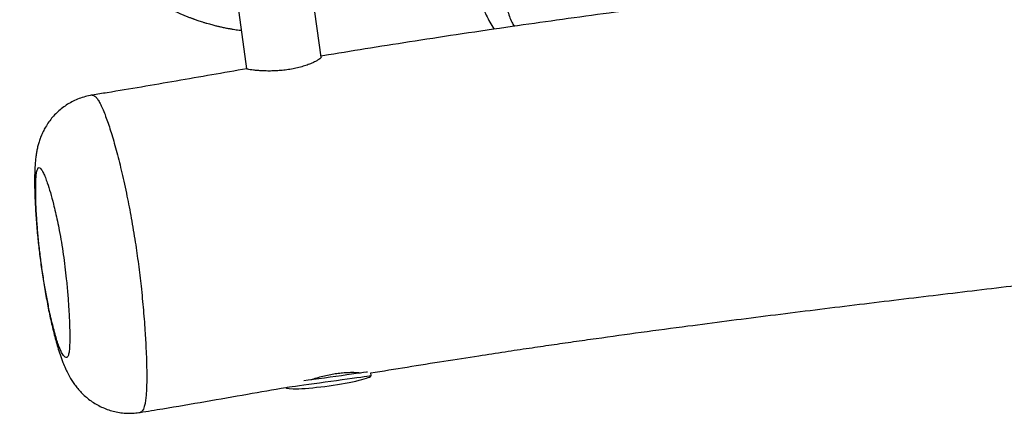
# Model space of a CAD drawing. Units: millimetres. Extents: x 56 to 352, y 31 to 273.
# Drawn here: x 240 to 252, y 69 to 74 of the extents above; entities that cross this region are included whole.
import ezdxf

# ---------------------------------------------------------------- set-up
doc = ezdxf.new("R2010")
doc.units = ezdxf.units.MM
doc.styles.add('SLDTEXTSTYLE0', font='TXT', dxfattribs={"width": 0.75})
doc.dimstyles.new('SLDDIMSTYLE0', dxfattribs={"dimtxt": 3.5, "dimasz": 4, "dimexe": 0, "dimexo": 0.0625, "dimgap": 0.875, "dimtad": 1, "dimlfac": 40, "dimrnd": 1e-09, "dimzin": 12, "dimdsep": 46, "dimtxsty": 'SLDTEXTSTYLE0', "dimsah": 1, "dimcen": 0.09, "dimadec": 0, "dimazin": 3, "dimtfac": 1, "dimtofl": 0, "dimtmove": 0, "dimatfit": 3, "dimfxl": 0, "dimfrac": 2, "dimtolj": 1, "dimtzin": 12, "dimarcsym": 0})

# ---------------------------------------------------------------- blocks, each defined once
blk = doc.blocks.new('_D_5')
at = {"color": 7, "linetype": 'Continuous', "lineweight": 0}
for p, q in [((121.576, 144.646), (121.576, 262.585)), ((314.675, 74.587), (314.675, 262.585)), ((121.576, 261.585), (314.675, 261.585))]:
    blk.add_line(p, q, dxfattribs=at)
at = {"color": 7, "linetype": 'Continuous', "lineweight": 18}
for points in [[(121.576, 261.585), (125.576, 261.077), (125.576, 262.093)], [(314.675, 261.585), (310.675, 262.093), (310.675, 261.077)]]:
    blk.add_solid(points, dxfattribs=at)
at = {"color": 7, "linetype": 'Continuous', "lineweight": 18, "insert": (212.953, 266.096), "char_height": 3.5, "attachment_point": 1, "style": 'SLDTEXTSTYLE0'}
blk.add_mtext('7720', dxfattribs=at)

msp = doc.modelspace()

# ---------------------------------------------------------------- linework, layer by layer
at = {"color": 7, "linetype": 'Continuous', "lineweight": 25}
for p, q in [((243.73974, 73.16144), (243.63278, 73.92642)), ((242.77202, 73.76374), (242.87543, 73.02409)), ((241.08148, 72.71798), (241.08357, 72.71872)), ((244.32065, 69.45776), (244.31616, 69.48986)), ((243.33014, 69.3203), (243.33029, 69.31929))]:
    msp.add_line(p, q, dxfattribs=at)
at = {"color": 8, "linetype": 'Continuous', "lineweight": 25, "flags": 128}
for points in [[(243.33406, 69.31982), (243.33638, 69.32015), (243.35106, 69.3222), (243.37422, 69.32544), (243.40542, 69.3298), (243.44412, 69.33521), (243.48963, 69.34157), (243.54113, 69.34877), (243.59771, 69.35668), (243.65834, 69.36516), (243.72197, 69.37405), (243.78743, 69.38321), (243.85358, 69.39245), (243.91922, 69.40163), (243.98319, 69.41058), (244.04435, 69.41913), (244.1016, 69.42713), (244.15392, 69.43445), (244.20038, 69.44094), (244.24016, 69.4465), (244.27253, 69.45103), (244.29692, 69.45444), (244.3129, 69.45667), (244.32018, 69.45769), (244.32065, 69.45776)], [(243.33029, 69.31929), (243.33042, 69.31931), (243.33304, 69.31968)]]:
    msp.add_lwpolyline(points, dxfattribs=at)
at = {"color": 7, "linetype": 'Continuous', "lineweight": 25, "flags": 128}
msp.add_lwpolyline([(243.54109, 69.39925), (243.59078, 69.4062), (243.65142, 69.41468), (243.71504, 69.42357), (243.78051, 69.43273), (243.84665, 69.44197), (243.91229, 69.45115), (243.97627, 69.46009), (244.03742, 69.46864), (244.09468, 69.47665), (244.147, 69.48396), (244.19346, 69.49046), (244.23323, 69.49602), (244.2656, 69.50055), (244.27799, 69.50228)], dxfattribs=at)
at = {"color": 7, "linetype": 'Continuous', "lineweight": 25}
for major_axis, start_param, end_param in [((0.49518, 0.06923), 4.71238898, 6.28318531), ((-0.49518, -0.06923), 0, 1.57079633)]:
    msp.add_ellipse((243.82547, 69.38852), major_axis=major_axis, ratio=0.1, start_param=start_param, end_param=end_param, dxfattribs=at)
for points, knots in [([(306.60115, 81.95763), (306.54885, 81.95235), (306.32056, 81.92929), (305.95651, 81.89122), (305.51086, 81.84383), (305.11205, 81.80057), (304.72797, 81.75822), (304.36473, 81.71757), (304.01634, 81.67806), (303.6725, 81.63859), (303.1906, 81.58261), (302.56262, 81.50834), (301.78402, 81.4141), (300.9834, 81.31499), (300.16573, 81.21157), (299.33577, 81.1044), (298.53819, 80.99936), (297.77764, 80.8974), (297.06042, 80.79972), (296.35294, 80.70194), (295.6606, 80.60492), (294.98659, 80.50926), (294.33366, 80.41548), (293.72085, 80.32647), (293.149, 80.24256), (292.61874, 80.16405), (292.11405, 80.08873), (291.63667, 80.01696), (291.18812, 79.9491), (290.7752, 79.88625), (290.38884, 79.82711), (290.01362, 79.76936), (289.62848, 79.70981), (289.22806, 79.64761), (288.81225, 79.58275), (288.38095, 79.5152), (287.9341, 79.44495), (287.42987, 79.36538), (286.86522, 79.27594), (286.23717, 79.17603), (285.58467, 79.07183), (284.90795, 78.96336), (284.24809, 78.85722), (283.60786, 78.75393), (282.99004, 78.65399), (282.35662, 78.55127), (281.70805, 78.44585), (281.05144, 78.33888), (280.36222, 78.22635), (279.65571, 78.11073), (278.94056, 77.99344), (278.2571, 77.88115), (277.62079, 77.77643), (277.0297, 77.67907), (276.48156, 77.58883), (275.95866, 77.50285), (275.46042, 77.42111), (274.989, 77.344), (274.5438, 77.27142), (274.12434, 77.2033), (273.7276, 77.13914), (273.32813, 77.07483), (272.91351, 77.00842), (272.47046, 76.93789), (272.01093, 76.86523), (271.53361, 76.79035), (271.03785, 76.71324), (270.52291, 76.63392), (269.98795, 76.55238), (269.43207, 76.46864), (268.85425, 76.38269), (268.25337, 76.29454), (267.62821, 76.20419), (267.0552, 76.1227), (266.53839, 76.05024), (266.08207, 75.98703), (265.61182, 75.92268), (265.15877, 75.86149), (264.71989, 75.80294), (264.29325, 75.74667), (263.84395, 75.68813), (263.3579, 75.62562), (262.83348, 75.55904), (262.26935, 75.48834), (261.67789, 75.41511), (261.05942, 75.33942), (260.41444, 75.26133), (259.75713, 75.18252), (259.08929, 75.10315), (258.41288, 75.02336), (257.71656, 74.94175), (257.00174, 74.85842), (256.20069, 74.76543), (255.31307, 74.66274), (254.33977, 74.55027), (253.35259, 74.43603), (252.3579, 74.32039), (251.363, 74.20376), (250.37619, 74.0866), (249.51489, 73.98248), (248.78144, 73.89197), (248.17615, 73.81579), (247.58933, 73.74016), (247.02415, 73.66519), (246.48264, 73.5909), (245.93676, 73.5135), (245.38896, 73.433), (244.84119, 73.34948), (244.32338, 73.26746), (243.95908, 73.20839), (243.76727, 73.17614), (243.73836, 73.17128)], [0, 0, 0, 0, 0.00247872, 0.01082012, 0.01728337, 0.0236481, 0.02977764, 0.03555, 0.04093081, 0.04635987, 0.0519195, 0.06387807, 0.07627304, 0.08902114, 0.10204289, 0.11526258, 0.1286081, 0.14009516, 0.15155692, 0.16284052, 0.17388444, 0.18464154, 0.19506754, 0.20512092, 0.21397602, 0.22245684, 0.23053318, 0.2381768, 0.24536316, 0.25207092, 0.25801803, 0.26394939, 0.2701217, 0.27653697, 0.28319699, 0.2901031, 0.29725632, 0.30465723, 0.31431283, 0.32435918, 0.33479402, 0.34561363, 0.35681257, 0.36642969, 0.37630013, 0.38641772, 0.39677527, 0.40736351, 0.41785803, 0.42977051, 0.44118088, 0.45208248, 0.46247168, 0.47161958, 0.48035233, 0.48868189, 0.49661762, 0.50416668, 0.51120969, 0.51788802, 0.52420366, 0.53015737, 0.53696303, 0.54399796, 0.55130455, 0.55889186, 0.56677012, 0.57495085, 0.58344689, 0.59227248, 0.60144348, 0.61097741, 0.62089335, 0.6312125, 0.63825498, 0.64549017, 0.65292552, 0.66062742, 0.66703938, 0.67379782, 0.68091449, 0.6884003, 0.6969025, 0.70583947, 0.715209, 0.72500635, 0.73522381, 0.74585028, 0.75623106, 0.76694706, 0.77797949, 0.7893061, 0.80090056, 0.81602974, 0.8314716, 0.84714026, 0.8629361, 0.87874481, 0.89443667, 0.909865, 0.91972489, 0.92935231, 0.93869371, 0.94769178, 0.95630813, 0.96454463, 0.9737768, 0.98251365, 0.99078089, 0.99861044, 1, 1, 1, 1]), ([(244.31647, 69.48765), (244.45717, 69.51097), (244.74043, 69.5579), (245.15906, 69.62488), (245.53817, 69.68401), (245.86836, 69.73427), (246.14944, 69.77622), (246.41487, 69.81514), (246.67351, 69.85243), (247.02107, 69.90171), (247.46336, 69.96288), (248.11953, 70.0507), (248.90654, 70.15212), (249.81891, 70.26584), (250.73105, 70.37677), (251.63714, 70.48502), (252.62171, 70.60115), (253.69723, 70.72674), (254.8695, 70.86277), (256.05649, 71.00025), (257.16503, 71.12893), (258.18888, 71.24843), (259.12479, 71.35842), (260.06534, 71.46998), (261.06389, 71.58982), (262.12828, 71.71957), (263.25542, 71.85987), (264.39438, 72.00536), (265.53882, 72.1563), (266.68544, 72.31239), (267.83404, 72.47363), (268.98549, 72.64011), (270.02432, 72.79455), (270.94078, 72.93379), (271.72447, 73.05482), (272.48169, 73.17345), (273.21356, 73.28954), (273.91786, 73.40244), (274.59644, 73.51216), (275.25093, 73.61872), (275.88679, 73.7228), (276.48991, 73.82191), (277.06196, 73.91614), (277.6044, 74.0056), (278.13763, 74.09357), (278.67365, 74.18194), (279.22097, 74.27204), (279.78717, 74.36513), (280.37199, 74.46112), (280.97841, 74.56047), (281.5826, 74.65926), (282.18279, 74.75718), (282.77719, 74.85394), (283.38533, 74.95268), (283.9958, 75.05153), (284.59625, 75.14847), (285.17658, 75.24187), (285.7356, 75.33156), (286.25561, 75.41472), (286.73795, 75.49161), (287.18401, 75.56251), (287.61285, 75.63046), (288.03003, 75.69635), (288.58177, 75.78322), (289.28399, 75.89323), (290.02493, 76.00841), (290.66712, 76.10753), (291.20433, 76.18997), (291.7569, 76.27423), (292.32995, 76.36099), (292.92684, 76.45062), (293.6051, 76.55153), (294.36594, 76.66334), (295.20984, 76.78554), (296.07721, 76.90919), (296.96332, 77.03341), (297.86097, 77.15702), (298.74443, 77.27642), (299.60559, 77.39059), (300.43901, 77.49897), (301.25803, 77.60335), (302.05852, 77.70324), (302.76211, 77.78915), (303.3699, 77.86194), (303.88392, 77.9225), (304.38143, 77.98014), (304.81244, 78.02923), (305.19107, 78.07171), (305.52982, 78.10924), (305.8879, 78.14833), (306.25827, 78.18813), (306.66381, 78.23086), (306.95983, 78.26161), (307.13012, 78.27877), (307.14491, 78.28026)], [0, 0, 0, 0, 0.00676454, 0.01361791, 0.02010118, 0.02495202, 0.02944594, 0.03356741, 0.03766141, 0.04182365, 0.05019173, 0.05880065, 0.07315532, 0.08773129, 0.10228099, 0.11659575, 0.13086204, 0.14912933, 0.16775469, 0.18660762, 0.20556354, 0.22045211, 0.23527579, 0.25005098, 0.26516034, 0.28274376, 0.30065489, 0.31875626, 0.33691697, 0.35510871, 0.37333733, 0.39161755, 0.4099737, 0.42286266, 0.43533078, 0.44736928, 0.45900989, 0.47028084, 0.48101507, 0.49143796, 0.50156787, 0.51142063, 0.5202863, 0.52893629, 0.53737812, 0.54580838, 0.55459684, 0.56358467, 0.57292302, 0.58260815, 0.59263497, 0.60187096, 0.6113686, 0.62112116, 0.63101889, 0.64063092, 0.64990602, 0.65884071, 0.66743255, 0.67483849, 0.68196769, 0.68882032, 0.69540124, 0.70197094, 0.71527533, 0.72907141, 0.73749572, 0.74606346, 0.75482432, 0.76398289, 0.77352923, 0.78342893, 0.79648094, 0.80997543, 0.82384185, 0.83800462, 0.85238246, 0.86678663, 0.88025421, 0.89355054, 0.90661297, 0.91937596, 0.93177104, 0.94019055, 0.9483694, 0.95628145, 0.96390431, 0.96890465, 0.97431286, 0.9800294, 0.98594191, 0.99192496, 0.99929902, 1, 1, 1, 1]), ([(194.60091, 69.40387), (194.7482, 69.42947), (195.0794, 69.48703), (195.59757, 69.57781), (196.15632, 69.67625), (196.71747, 69.77567), (197.27368, 69.87474), (197.81736, 69.97203), (198.30617, 70.05986), (198.73735, 70.13759), (199.10977, 70.20491), (199.46634, 70.2695), (199.91596, 70.35114), (200.47623, 70.45315), (201.158, 70.57772), (201.86915, 70.70811), (202.60989, 70.84436), (203.37527, 70.98559), (204.16318, 71.13139), (204.96947, 71.28133), (205.79322, 71.43559), (206.71306, 71.60938), (207.72315, 71.80256), (208.81602, 72.01509), (209.89876, 72.22985), (210.96199, 72.44558), (212.00278, 72.66256), (213.0266, 72.8806), (214.01242, 73.09355), (214.96317, 73.30034), (215.87561, 73.49883), (216.77435, 73.69292), (217.65557, 73.88025), (218.51631, 74.05822), (219.29491, 74.21422), (219.99356, 74.35029), (220.6151, 74.46831), (221.22241, 74.58072), (221.81546, 74.68769), (222.39427, 74.78945), (222.95602, 74.88574), (223.48142, 74.97364), (223.9671, 75.05314), (224.41298, 75.12477), (224.83597, 75.1916), (225.23739, 75.25412), (225.6185, 75.31278), (225.9308, 75.36043), (226.17922, 75.39815), (226.36837, 75.4268), (226.55633, 75.45523), (226.75276, 75.48492), (226.96692, 75.51732), (227.17459, 75.54879), (227.37097, 75.57868), (227.55151, 75.60627), (227.73696, 75.63479), (227.91376, 75.66219), (228.06838, 75.68636), (228.19158, 75.70577), (228.29334, 75.72192), (228.39394, 75.73798), (228.51308, 75.75714), (228.66038, 75.78106), (228.83488, 75.80971), (229.03548, 75.84309), (229.26098, 75.88117), (229.57464, 75.935), (229.95891, 76.00255), (230.39755, 76.08194), (230.82213, 76.16076), (231.23406, 76.239), (231.63466, 76.31661), (232.01478, 76.39141), (232.37923, 76.46399), (232.7328, 76.53499), (233.0796, 76.60498), (233.42128, 76.67404), (233.74769, 76.73993), (234.05999, 76.80269), (234.35921, 76.86243), (234.65765, 76.92151), (234.96188, 76.98109), (235.28203, 77.04298), (235.62876, 77.10893), (235.97695, 77.17388), (236.32442, 77.23736), (236.66884, 77.29897), (237.0384, 77.36353), (237.43503, 77.4311), (237.82717, 77.49653), (238.2124, 77.55985), (238.5881, 77.62094), (238.98485, 77.68495), (239.40374, 77.75222), (239.84597, 77.8231), (240.31277, 77.89802), (240.80547, 77.97742), (241.32544, 78.06192), (241.74656, 78.13081), (241.99443, 78.17209), (242.05965, 78.18295)], [0, 0, 0, 0, 0.00929121, 0.02089197, 0.03269395, 0.04455187, 0.05630958, 0.06780582, 0.0788775, 0.08717447, 0.09503495, 0.10239833, 0.1096952, 0.12343529, 0.13779076, 0.1527672, 0.16836896, 0.18459912, 0.20113716, 0.21816751, 0.23556792, 0.2532219, 0.27634573, 0.29948123, 0.32241461, 0.34494687, 0.36690593, 0.38848857, 0.41000266, 0.42958642, 0.44895875, 0.4680361, 0.48672922, 0.50494952, 0.52266182, 0.53607936, 0.54918556, 0.56198023, 0.57446388, 0.58663768, 0.59850395, 0.60988493, 0.61974459, 0.62908975, 0.63795152, 0.64635873, 0.65433838, 0.6619158, 0.66599234, 0.66995426, 0.67380515, 0.6778066, 0.68230127, 0.68726588, 0.69086025, 0.69464673, 0.69861651, 0.70252129, 0.70576534, 0.70834287, 0.7102726, 0.71216873, 0.71467403, 0.71777213, 0.72144312, 0.72566416, 0.73041047, 0.73565596, 0.7454428, 0.75465788, 0.76336003, 0.77228007, 0.78071646, 0.78871952, 0.79635752, 0.8038112, 0.81113179, 0.81834541, 0.82547584, 0.83182638, 0.83814275, 0.84443891, 0.85073445, 0.85740895, 0.86470445, 0.87266969, 0.87942148, 0.8866565, 0.89441457, 0.90273716, 0.9116617, 0.91912222, 0.92700001, 0.93531748, 0.94409816, 0.9533674, 0.96315206, 0.97348047, 0.98438288, 0.9958912, 1, 1, 1, 1]), ([(241.2968, 76.71667), (241.28877, 76.70702), (241.25338, 76.66452), (241.19435, 76.57979), (241.12361, 76.46568), (241.06326, 76.35053), (241.01411, 76.24143), (240.97295, 76.135), (240.93929, 76.03257), (240.91247, 75.93533), (240.89273, 75.84965), (240.87864, 75.77546), (240.86889, 75.71278), (240.85791, 75.62543), (240.84983, 75.5173), (240.84941, 75.3887), (240.85665, 75.27426), (240.87024, 75.16513), (240.88914, 75.06454), (240.91112, 74.9764), (240.93119, 74.90944), (240.94978, 74.85422), (240.96998, 74.79964), (240.99725, 74.73341), (241.03282, 74.65664), (241.07822, 74.56986), (241.13498, 74.47419), (241.20469, 74.37097), (241.26386, 74.29435), (241.30819, 74.24156), (241.32999, 74.21642), (241.35551, 74.18795), (241.38477, 74.15659), (241.41705, 74.12349), (241.45234, 74.08897), (241.49062, 74.05335), (241.53216, 74.01676), (241.5745, 73.98155), (241.61439, 73.95018), (241.64942, 73.92392), (241.67927, 73.90244), (241.71134, 73.88016), (241.74344, 73.85871), (241.78167, 73.83429), (241.82659, 73.80689), (241.8773, 73.77771), (241.93148, 73.74854), (241.98013, 73.72384), (242.02265, 73.70335), (242.05834, 73.68687), (242.09245, 73.67169), (242.12446, 73.65796), (242.15795, 73.64409), (242.1921, 73.63047), (242.22032, 73.61967), (242.23951, 73.61253), (242.25122, 73.60823), (242.26422, 73.60352), (242.27994, 73.59791), (242.29932, 73.59116), (242.32225, 73.58338), (242.34927, 73.57449), (242.37968, 73.56487), (242.4112, 73.55533), (242.44161, 73.54653), (242.46927, 73.53889), (242.494, 73.53233), (242.5158, 73.52677), (242.53489, 73.52207), (242.55287, 73.51778), (242.57161, 73.51346), (242.59239, 73.50885), (242.6154, 73.50398), (242.64415, 73.49821), (242.67882, 73.49177), (242.71743, 73.48533), (242.75351, 73.48001), (242.78476, 73.47589), (242.80407, 73.47372), (242.8127, 73.47275)], [0, 0, 0, 0, 0.00479007, 0.02109827, 0.03842394, 0.05461886, 0.06944782, 0.08292844, 0.09697729, 0.10924446, 0.11975582, 0.12853647, 0.135613, 0.14117463, 0.15619593, 0.16975715, 0.18190067, 0.19265459, 0.20485874, 0.21463659, 0.22198613, 0.22726547, 0.23451283, 0.24378204, 0.25510212, 0.26849317, 0.28397033, 0.30154329, 0.32121407, 0.32556369, 0.33126422, 0.33855308, 0.34745296, 0.35798082, 0.36914105, 0.38170714, 0.39568937, 0.41039163, 0.42388498, 0.43605545, 0.4468999, 0.45641649, 0.47371963, 0.49034576, 0.50639957, 0.53362859, 0.55899337, 0.58247183, 0.60551227, 0.62653501, 0.64622348, 0.66463339, 0.68175174, 0.70352219, 0.72269719, 0.72951214, 0.7359186, 0.74248498, 0.75136849, 0.76144842, 0.77357475, 0.7877703, 0.80406362, 0.82130708, 0.83707801, 0.85128136, 0.86389526, 0.87477046, 0.88405948, 0.89208387, 0.90055961, 0.90973556, 0.91961852, 0.93021629, 0.94597147, 0.96229306, 0.97691538, 0.98968012, 1, 1, 1, 1]), ([(245.53314, 74.41325), (245.53182, 74.39663), (245.52729, 74.3397), (245.52751, 74.24785), (245.53244, 74.13905), (245.5435, 74.0379), (245.56046, 73.94048), (245.58346, 73.84656), (245.6125, 73.75616), (245.64741, 73.66927), (245.68861, 73.5863), (245.72347, 73.52517), (245.74607, 73.49286), (245.75109, 73.48568)], [0, 0, 0, 0, 0.05235541, 0.17933199, 0.28870026, 0.39372356, 0.49535385, 0.59427141, 0.69106869, 0.78624719, 0.88023315, 0.97339724, 1, 1, 1, 1]), ([(245.8904, 73.7814), (245.89467, 73.7567), (245.90324, 73.70706), (245.92572, 73.63526), (245.95115, 73.57212), (245.97195, 73.53491), (245.98067, 73.51931)], [0, 0, 0, 0, 0.26937162, 0.54118727, 0.80768144, 1, 1, 1, 1]), ([(243.73867, 73.16099), (243.73908, 73.16047), (243.74118, 73.15781), (243.73334, 73.14836), (243.71493, 73.13329), (243.68477, 73.115), (243.64387, 73.09473), (243.59307, 73.07387), (243.53301, 73.05356), (243.46701, 73.03567), (243.39615, 73.02084), (243.3249, 73.01003), (243.25331, 73.00294), (243.18449, 72.9994), (243.11821, 72.99888), (243.05662, 73.00083), (243.00068, 73.00463), (242.953, 73.0095), (242.91481, 73.01467), (242.88928, 73.01923), (242.87622, 73.02242), (242.87685, 73.02354), (242.87707, 73.02393)], [0, 0, 0, 0, 0.01311285, 0.0670165, 0.11933411, 0.1730897, 0.22689836, 0.28224281, 0.33638103, 0.39221179, 0.44427746, 0.49796956, 0.54818235, 0.59982344, 0.6506101, 0.70276334, 0.75553522, 0.80978025, 0.8634606, 0.91876381, 0.97134168, 1, 1, 1, 1]), ([(242.87681, 73.02491), (242.742, 73.00152), (242.46903, 72.95417), (242.06158, 72.88306), (241.65605, 72.81344), (241.33135, 72.75861), (241.14082, 72.72856), (241.08343, 72.7195)], [0, 0, 0, 0, 0.22575734, 0.45714661, 0.68239615, 0.9043299, 1, 1, 1, 1]), ([(241.08148, 72.718), (241.07411, 72.71707), (241.04102, 72.7129), (240.98403, 72.69763), (240.91194, 72.67266), (240.84414, 72.64073), (240.78091, 72.60326), (240.72265, 72.56073), (240.66961, 72.51391), (240.62136, 72.4628), (240.57794, 72.40763), (240.54113, 72.35095), (240.51123, 72.29527), (240.48757, 72.24212), (240.4686, 72.1902), (240.45369, 72.13992), (240.44207, 72.09088), (240.43296, 72.04178), (240.42571, 71.99006), (240.41978, 71.93078), (240.41496, 71.85316), (240.41275, 71.76562), (240.4128, 71.66668), (240.4149, 71.5701), (240.41886, 71.46976), (240.42441, 71.36918), (240.43135, 71.26799), (240.43964, 71.16628), (240.44861, 71.0701), (240.45824, 70.97784), (240.46866, 70.8882), (240.48056, 70.79478), (240.49381, 70.69905), (240.50822, 70.60244), (240.52373, 70.50548), (240.54028, 70.40878), (240.55778, 70.31299), (240.57615, 70.21876), (240.59537, 70.12665), (240.61532, 70.03767), (240.63609, 69.95158), (240.65803, 69.8676), (240.68189, 69.78395), (240.70907, 69.69794), (240.73794, 69.6176), (240.76761, 69.54635), (240.79677, 69.48509), (240.82771, 69.42877), (240.86006, 69.37775), (240.89468, 69.3298), (240.93355, 69.283), (240.97765, 69.23722), (241.02718, 69.19333), (241.08211, 69.15235), (241.14196, 69.11544), (241.20602, 69.08354), (241.27353, 69.05743), (241.34371, 69.03764), (241.41579, 69.02448), (241.49147, 69.01822), (241.56629, 69.01884), (241.61597, 69.02593), (241.63887, 69.02919)], [0, 0, 0, 0, 0.00427963, 0.01922053, 0.03386984, 0.04824988, 0.06237706, 0.07626521, 0.0899217, 0.10335149, 0.11713282, 0.1308734, 0.14287846, 0.15461145, 0.1659796, 0.17712571, 0.18836185, 0.20004597, 0.21286788, 0.22793882, 0.24740224, 0.27608451, 0.29921814, 0.32369803, 0.34689758, 0.36922271, 0.39086779, 0.41192866, 0.43246611, 0.44911939, 0.46655172, 0.48472461, 0.50310503, 0.52173309, 0.54062168, 0.5597668, 0.57915385, 0.59876856, 0.61861961, 0.63870642, 0.65876707, 0.67955205, 0.70136828, 0.72484453, 0.75148772, 0.77206781, 0.78839943, 0.80556427, 0.81952447, 0.83279932, 0.84598501, 0.85924113, 0.87272753, 0.88645081, 0.90035667, 0.9143819, 0.92848109, 0.94262395, 0.95679065, 0.97097515, 0.98661744, 1, 1, 1, 1]), ([(240.81006, 70.23375), (240.8064, 70.28948), (240.79907, 70.40086), (240.78372, 70.56699), (240.76614, 70.72313), (240.74717, 70.86624), (240.72494, 71.00831), (240.70148, 71.13817), (240.67798, 71.25385), (240.65515, 71.35667), (240.62778, 71.47001), (240.59608, 71.58811), (240.56449, 71.68972), (240.5376, 71.76354), (240.5153, 71.81506), (240.49374, 71.85365), (240.47357, 71.87571), (240.45552, 71.87702), (240.44159, 71.85012), (240.43269, 71.79882), (240.42783, 71.73189), (240.42567, 71.65707), (240.4258, 71.57632), (240.42812, 71.47158), (240.43409, 71.33813), (240.44555, 71.17344), (240.46111, 71.00434), (240.48056, 70.83415), (240.50456, 70.66091), (240.53167, 70.49104), (240.56104, 70.32899), (240.58912, 70.19122), (240.61511, 70.07632), (240.63852, 69.98222), (240.66169, 69.89883), (240.68425, 69.82827), (240.70592, 69.77038), (240.72994, 69.71735), (240.75535, 69.67717), (240.77847, 69.66205), (240.79625, 69.67192), (240.80911, 69.70176), (240.81722, 69.7583), (240.82122, 69.83681), (240.82191, 69.93167), (240.81953, 70.04032), (240.8153, 70.14226), (240.8115, 70.20872), (240.81006, 70.23375)], [0, 0, 0, 0, 0.02844026, 0.05683817, 0.07787598, 0.09888763, 0.12005355, 0.14123551, 0.15948242, 0.17779874, 0.19607663, 0.22462445, 0.25317005, 0.27258002, 0.29203763, 0.31142629, 0.3322877, 0.35311977, 0.3741667, 0.39523522, 0.41353194, 0.43189782, 0.45022639, 0.46628637, 0.49495651, 0.5236127, 0.54906688, 0.5744826, 0.59999234, 0.62551877, 0.65065872, 0.67580493, 0.69433036, 0.71290968, 0.7314211, 0.74961335, 0.76787356, 0.78608232, 0.81303364, 0.83997008, 0.86027738, 0.88055299, 0.90093792, 0.92137273, 0.94314761, 0.96500307, 0.98681656, 1, 1, 1, 1]), ([(243.62315, 69.41073), (243.62817, 69.41242), (243.65409, 69.42117), (243.70611, 69.4367), (243.77804, 69.45571), (243.85075, 69.47138), (243.9227, 69.48328), (243.99016, 69.49098), (244.05341, 69.49501), (244.1099, 69.49586), (244.15958, 69.49433), (244.18466, 69.49208), (244.19705, 69.49096)], [0, 0, 0, 0, 0.02717, 0.14028914, 0.25028065, 0.36371877, 0.4695228, 0.57853316, 0.68241919, 0.78918457, 0.89581821, 1, 1, 1, 1]), ([(241.63862, 69.02957), (241.72609, 69.04354), (241.98008, 69.08411), (242.39545, 69.15583), (242.87176, 69.239), (243.18216, 69.29325), (243.33046, 69.31918)], [0, 0, 0, 0, 0.15460161, 0.44891669, 0.73669078, 1, 1, 1, 1])]:
    msp.add_open_spline(points, degree=3, knots=knots, dxfattribs=at)
at = {"color": 8, "linetype": 'Continuous', "lineweight": 25}
for points, knots in [([(241.08357, 72.71872), (241.08393, 72.71886), (241.08972, 72.72105), (241.10244, 72.71552), (241.12152, 72.70162), (241.14334, 72.67494), (241.16754, 72.63531), (241.19467, 72.58019), (241.22322, 72.51248), (241.25217, 72.4351), (241.28102, 72.35054), (241.30964, 72.25983), (241.33876, 72.1606), (241.36825, 72.05301), (241.39772, 71.93805), (241.42729, 71.81505), (241.45678, 71.68428), (241.48487, 71.55134), (241.51123, 71.41868), (241.53593, 71.28619), (241.55967, 71.14911), (241.58148, 71.01304), (241.60106, 70.88079), (241.61867, 70.75219), (241.63484, 70.62361), (241.65019, 70.49024), (241.66431, 70.35412), (241.67707, 70.21542), (241.68808, 70.07976), (241.6939, 69.99279), (241.69681, 69.9493)], [0, 0, 0, 0, 0.00221326, 0.03474206, 0.06810898, 0.10147981, 0.14166598, 0.1818568, 0.22316848, 0.26448277, 0.30208308, 0.33968389, 0.37802877, 0.41637404, 0.45485105, 0.49332531, 0.53277812, 0.57222367, 0.6071429, 0.64205681, 0.67814553, 0.71423536, 0.74691672, 0.77960063, 0.81312484, 0.84665247, 0.88456693, 0.92248692, 0.96124149, 1, 1, 1, 1]), ([(241.69681, 69.9493), (241.69902, 69.91301), (241.70408, 69.82982), (241.70982, 69.70635), (241.71394, 69.57895), (241.71557, 69.45949), (241.71451, 69.35724), (241.71111, 69.27235), (241.70583, 69.20259), (241.69806, 69.14316), (241.68816, 69.09782), (241.67667, 69.06564), (241.66407, 69.04424), (241.65141, 69.03184), (241.64236, 69.03035), (241.6386, 69.02973)], [0, 0, 0, 0, 0.07162264, 0.16413399, 0.25664064, 0.35137136, 0.44608037, 0.52125368, 0.59641553, 0.67390241, 0.75138348, 0.81766377, 0.88395295, 0.95178379, 1, 1, 1, 1])]:
    msp.add_open_spline(points, degree=3, knots=knots, dxfattribs=at)

# ---------------------------------------------------------------- dimensions: what is measured, and where the dimension line sits
at = {"color": 7, "linetype": 'Continuous', "lineweight": 18}
dim = msp.add_linear_dim(base=(314.67547, 261.58463), p1=(121.57568, 143.64558), p2=(314.67547, 73.5871), dimstyle='SLDDIMSTYLE0', dxfattribs=at)
dim.commit()
dim.dimension.update_dxf_attribs({"geometry": '_D_5', "text_midpoint": (218.12558, 261.58463), "dimtype": 160})

doc.saveas('drawing.dxf')
